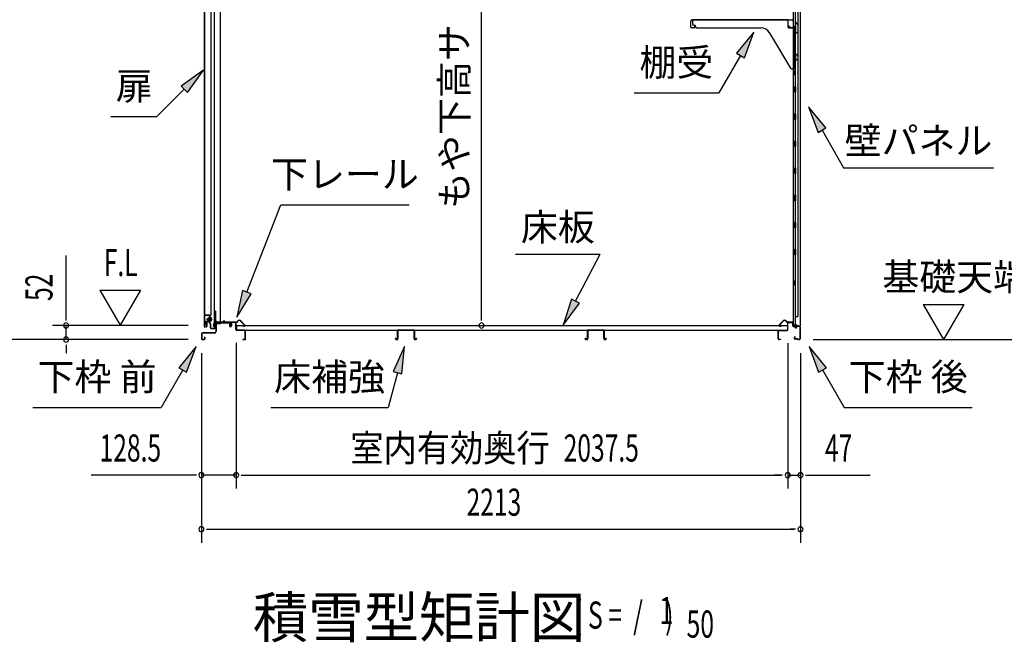
# Model space of a CAD drawing. Extents: x 543 to 20719, y 217 to 14052.
# Drawn here: x 12424 to 16062, y 9928 to 12227 of the extents above; entities that cross this region are included whole.
import ezdxf
from ezdxf.enums import TextEntityAlignment as Align

# ---------------------------------------------------------------- set-up
doc = ezdxf.new("R2010")
doc.units = 0
doc.header["$LTSCALE"] = 50
doc.header["$MEASUREMENT"] = 0
doc.linetypes.add('1PL-M', pattern=[15, 12, -1, 1, -1])
for name, color, linetype in [('HIKIDASHI', 6, 'CONTINUOUS'), ('M1', 4, 'CONTINUOUS'), ('SUNPOU', 4, 'CONTINUOUS'), ('ボルト', 1, 'CONTINUOUS'), ('下レール', 2, 'CONTINUOUS'), ('下枠前', 3, 'CONTINUOUS'), ('下枠後', 2, 'CONTINUOUS'), ('壁', 2, 'CONTINUOUS'), ('床押さえ', 1, 'CONTINUOUS'), ('床板', 7, 'CONTINUOUS'), ('床補強', 3, 'CONTINUOUS'), ('扉後', 3, 'CONTINUOUS'), ('扉戸車補強', 2, 'CONTINUOUS'), ('扉支持材', 4, 'CONTINUOUS'), ('棚受', 3, 'CONTINUOUS'), ('棚板', 6, 'CONTINUOUS'), ('間柱', 3, 'CONTINUOUS'), ('間柱取付金具', 3, 'CONTINUOUS')]:
    doc.layers.add(name, color=color, linetype=linetype)
doc.styles.add('00', font='ROMANS', dxfattribs={"width": 0.666667, "bigfont": 'BIGFONT'})
doc.styles.add('01', font='ROMANS', dxfattribs={"height": 3, "bigfont": 'BIGFONT'})

msp = doc.modelspace()

# ---------------------------------------------------------------- linework, layer by layer
at = {"layer": 'HIKIDASHI'}
for p, q in [((15137.1, 12181.1), (15072.7, 12102.8)), ((15101.5, 12086.2), (15137.1, 12181.1)), ((15087.1, 12094.5), (15007.2, 11956.1)), ((15072.7, 12102.8), (15101.5, 12086.2)), ((13103.3, 12040.4), (13020.8, 11981.5)), ((13044.4, 11957.9), (13103.3, 12040.4)), ((13032.6, 11969.7), (12931.7, 11868.8)), ((13020.8, 11981.5), (13044.4, 11957.9)), ((14693.9, 11956.1), (15007.2, 11956.1)), ((15402.8, 11826.8), (15338.4, 11905.1)), ((15338.4, 11905.1), (15373.9, 11810.1)), ((12760.7, 11868.8), (12931.7, 11868.8)), ((15373.9, 11810.1), (15402.8, 11826.8)), ((15388.4, 11818.5), (15468.3, 11680.1)), ((15468.3, 11680.1), (16021.6, 11680.1)), ((13263.4, 11221.2), (13389.5, 11543.3)), ((13389.5, 11543.3), (13862.8, 11543.3)), ((14256, 11361.2), (14569.3, 11361.2)), ((14478.3, 11187.3), (14569.3, 11361.2)), ((13247.9, 11227.3), (13227, 11128.1)), ((13227, 11128.1), (13279, 11215.2)), ((13279, 11215.2), (13247.9, 11227.3)), ((14463.5, 11195), (14431.9, 11098.7)), ((14431.9, 11098.7), (14493.1, 11179.6)), ((14493.1, 11179.6), (14463.5, 11195)), ((13076.9, 11020.1), (13012.4, 10941.8)), ((13041.3, 10925.1), (13076.9, 11020.1)), ((13846.3, 11020.1), (13804.3, 10927.8)), ((13836.5, 10919.2), (13846.3, 11020.1)), ((15404.8, 10941.8), (15340.4, 11020.1)), ((15340.4, 11020.1), (15375.9, 10925.1)), ((13026.9, 10933.5), (12947, 10795.1)), ((13012.4, 10941.8), (13041.3, 10925.1)), ((13820.4, 10923.5), (13786, 10795.1)), ((13804.3, 10927.8), (13836.5, 10919.2)), ((15375.9, 10925.1), (15404.8, 10941.8)), ((15390.4, 10933.5), (15470.3, 10795.1)), ((12473.6, 10795.1), (12947, 10795.1)), ((13352.7, 10795.1), (13786, 10795.1)), ((15470.3, 10795.1), (15943.6, 10795.1))]:
    msp.add_line(p, q, dxfattribs=at)
for points in [[(15101.5, 12086.2), (15072.7, 12102.8), (15137.1, 12181.1)], [(13044.4, 11957.9), (13020.8, 11981.5), (13103.3, 12040.4)], [(15402.8, 11826.8), (15373.9, 11810.1), (15338.4, 11905.1)], [(13247.9, 11227.3), (13279, 11215.2), (13227, 11128.1)], [(14463.5, 11195), (14493.1, 11179.6), (14431.9, 11098.7)], [(13041.3, 10925.1), (13012.4, 10941.8), (13076.9, 11020.1)], [(13836.5, 10919.2), (13804.3, 10927.8), (13846.3, 11020.1)], [(15404.8, 10941.8), (15375.9, 10925.1), (15340.4, 11020.1)]]:
    msp.add_solid(points, dxfattribs=at)
at = {"layer": 'SUNPOU'}
for p, q in [((14130.5, 11122.7), (14130.5, 12919.5)), ((12595.7, 11122.7), (12595.7, 11355.6)), ((12720.7, 11228.6), (12795.7, 11098.7)), ((12720.7, 11228.6), (12870.7, 11228.6)), ((12870.7, 11228.6), (12795.7, 11098.7)), ((15761.8, 11175.4), (15911.8, 11175.4)), ((15761.8, 11175.4), (15836.8, 11045.5)), ((15911.8, 11175.4), (15836.8, 11045.5)), ((12595.7, 11116.5), (12595.7, 11135.2)), ((14130.5, 11116.5), (14130.5, 11135.2)), ((13046.7, 11097.7), (12545.7, 11097.7)), ((12595.7, 11045.5), (12595.7, 11097.7)), ((13046.7, 11045.5), (12345.7, 11045.5)), ((13046.7, 11045.5), (12545.7, 11045.5)), ((12595.7, 11026.8), (12595.7, 11008)), ((13224.2, 11033.5), (13224.2, 10495.5)), ((13224.2, 11033.5), (13224.2, 10495.5)), ((15261.7, 11032.5), (15261.7, 10495.5)), ((15261.7, 11032.5), (15261.7, 10495.5)), ((15356.1, 11045.5), (16309.1, 11045.5)), ((12595.7, 11020.5), (12595.7, 10995.5)), ((13095.9, 10995.5), (13095.9, 10295.5)), ((13095.9, 10995.5), (13095.9, 10495.5)), ((15308.9, 10995.5), (15308.9, 10295.5)), ((15308.9, 10995.5), (15308.9, 10495.5)), ((13070.9, 10545.5), (12688.7, 10545.5)), ((13077.1, 10545.5), (13058.4, 10545.5)), ((13224.2, 10545.5), (13095.9, 10545.5)), ((13242.9, 10545.5), (13261.7, 10545.5)), ((13242.9, 10545.5), (13261.7, 10545.5)), ((13249.2, 10545.5), (15236.7, 10545.5)), ((13249.2, 10545.5), (13274.2, 10545.5)), ((15236.7, 10545.5), (15211.7, 10545.5)), ((15242.9, 10545.5), (15224.2, 10545.5)), ((15242.9, 10545.5), (15224.2, 10545.5)), ((15261.7, 10545.5), (15308.9, 10545.5)), ((15327.6, 10545.5), (15346.4, 10545.5)), ((15333.9, 10545.5), (15566.8, 10545.5)), ((13114.6, 10345.5), (13133.4, 10345.5)), ((13120.9, 10345.5), (15283.9, 10345.5)), ((15290.1, 10345.5), (15271.4, 10345.5))]:
    msp.add_line(p, q, dxfattribs=at)
for centre, start, end in [((12595.7, 11097.7), 90, 270), ((12595.7, 11097.7), 270, 90), ((14130.5, 11097.7), 90, 270), ((14130.5, 11097.7), 270, 90), ((12595.7, 11045.5), 90, 270), ((12595.7, 11045.5), 270, 90), ((13095.9, 10545.5), 0, 180), ((13224.2, 10545.5), 0, 180), ((13224.2, 10545.5), 0, 180), ((15261.7, 10545.5), 0, 180), ((15261.7, 10545.5), 0, 180), ((15308.9, 10545.5), 0, 180), ((13095.9, 10545.5), 180, 0), ((13224.2, 10545.5), 180, 0), ((13224.2, 10545.5), 180, 0), ((15261.7, 10545.5), 180, 0), ((15261.7, 10545.5), 180, 0), ((15308.9, 10545.5), 180, 0), ((13095.9, 10345.5), 0, 180), ((13095.9, 10345.5), 180, 0), ((15308.9, 10345.5), 0, 180), ((15308.9, 10345.5), 180, 0)]:
    msp.add_arc(centre, 9.38, start, end, dxfattribs=at)
at = {"layer": 'ボルト', "color": 6, "linetype": '1PL-M'}
msp.add_line((13114.2, 11120.8), (13135.6, 11120.8), dxfattribs=at)
at = {"layer": 'ボルト'}
for p, q in [((13119, 11123.8), (13118.4, 11123.2)), ((13118.4, 11123.2), (13118.4, 11118.4)), ((13118.4, 11118.4), (13119, 11117.8)), ((13121.7, 11123.8), (13119, 11123.8)), ((13119, 11123.8), (13119, 11117.8)), ((13119, 11117.8), (13121.7, 11117.8)), ((13128.4, 11123.7), (13130.9, 11123.7)), ((13128.4, 11117.9), (13130.9, 11117.9)), ((13128.5, 11115.1), (13128.5, 11126.6)), ((13128.5, 11115.1), (13128.5, 11126.6)), ((13130.9, 11126.6), (13128.5, 11126.6)), ((13128.5, 11115.1), (13130.9, 11115.1)), ((13131.7, 11126.6), (13130.9, 11126.6)), ((13130.9, 11123.7), (13131.7, 11123.7)), ((13130.9, 11117.9), (13131.7, 11117.9)), ((13130.9, 11115.1), (13131.7, 11115.1)), ((13132.5, 11116.5), (13132.5, 11125.1))]:
    msp.add_line(p, q, dxfattribs=at)
at = {"layer": 'ボルト', "color": 6}
for p, q in [((13118.4, 11123.2), (13121.7, 11123.2)), ((13118.4, 11118.4), (13121.7, 11118.4))]:
    msp.add_line(p, q, dxfattribs=at)
at = {"layer": 'ボルト'}
for centre, radius, start, end in [((13130.8, 11125.1), 1.73, 359.9934, 56.3802), ((13130.8, 11125.1), 1.73, 303.6331, 359.9934), ((13126.7, 11120.8), 5.75, 330, 30), ((13130.8, 11116.5), 1.73, 0.0066, 56.3669), ((13130.8, 11116.5), 1.73, 303.6198, 0.0066)]:
    msp.add_arc(centre, radius, start, end, dxfattribs=at)
at = {"layer": '下レール'}
for p, q in [((13140.9, 11095.3), (13142.3, 11107.4)), ((13141.7, 11095.2), (13143.1, 11107.3)), ((13143.1, 11107), (13143.1, 11095.1)), ((13143.9, 11107), (13143.9, 11095.1)), ((13173.8, 11110.6), (13145.9, 11110.6)), ((13202.4, 11109.8), (13145.9, 11109.8)), ((13197.4, 11109), (13145.9, 11109)), ((13177.4, 11113.8), (13174.5, 11110.9)), ((13178, 11113.3), (13175, 11110.3)), ((13183.3, 11110.3), (13180.3, 11113.4)), ((13183.9, 11110.9), (13180.8, 11113.9)), ((13202.4, 11110.6), (13184.6, 11110.6)), ((13197.4, 11109), (13197.4, 11109.8)), ((13197.5, 11109), (13198.7, 11109)), ((13203.4, 11103.8), (13203.4, 11108.8)), ((13203.8, 11102.9), (13204.7, 11101.9)), ((13204.2, 11103.8), (13204.2, 11108.8)), ((13204.3, 11103.5), (13205.3, 11102.5)), ((13204.9, 11101.6), (13204.9, 11097.6)), ((13205.7, 11097.6), (13204.9, 11097.6)), ((13205.7, 11101.6), (13205.7, 11097.6))]:
    msp.add_line(p, q, dxfattribs=at)
for centre, radius, start, end in [((13142.4, 11095.1), 1.5, 173.3576, 270), ((13142.4, 11095.1), 0.7, 173.3576, 270), ((13145.9, 11107), 3.6, 90, 173.3576), ((13142.4, 11095.1), 1.5, 270, 0), ((13142.4, 11095.1), 0.7, 270, 0), ((13145.9, 11107), 2.8, 90, 180), ((13145.9, 11107), 2, 90, 180), ((13173.8, 11111.6), 1, 270, 315), ((13173.8, 11111.6), 1.8, 270, 315), ((13179.2, 11112.2), 2.4, 43.9009, 138.0881), ((13179.2, 11112.2), 1.6, 43.6539, 138.7823), ((13184.6, 11111.6), 1.8, 225, 270), ((13184.6, 11111.6), 1, 225, 270), ((13202.4, 11108.8), 1.8, 0, 90), ((13202.4, 11108.8), 1, 0, 90), ((13204.7, 11103.8), 1.3, 180, 225), ((13204.7, 11103.8), 0.5, 180, 225), ((13204.4, 11101.6), 0.5, 0, 45), ((13204.4, 11101.6), 1.3, 0, 45)]:
    msp.add_arc(centre, radius, start, end, dxfattribs=at)
at = {"layer": '下枠前'}
for p, q in [((13148.7, 11105.8), (13148.7, 11075.5)), ((13149.9, 11105.8), (13149.9, 11075.5)), ((13151.9, 11109), (13197.3, 11109)), ((13151.9, 11107.8), (13198.5, 11107.8)), ((13197.3, 11109), (13198.5, 11109)), ((13199.5, 11106.8), (13199.5, 11097)), ((13200.7, 11106.8), (13200.7, 11097)), ((13205.7, 11107.3), (13205.7, 11099)), ((13205.7, 11102.1), (13205.7, 11097)), ((13206.9, 11107.3), (13206.9, 11097)), ((13222, 11109.5), (13207.9, 11109.5)), ((13220.2, 11108.3), (13207.9, 11108.3)), ((13222, 11108.3), (13209.4, 11108.3)), ((13223, 11082.5), (13223, 11107.3)), ((13224.2, 11082.5), (13224.2, 11107.3)), ((13096.7, 11067.3), (13096.7, 11048.7)), ((13097.9, 11067.3), (13097.9, 11048.7)), ((13143.7, 11070.5), (13099.9, 11070.5)), ((13143.7, 11069.3), (13099.9, 11069.3)), ((13142.1, 11070.5), (13133.4, 11070.5)), ((13256, 11080.5), (13226.2, 11080.5)), ((13256, 11079.3), (13226.2, 11079.3)), ((13258, 11048.7), (13258, 11077.3)), ((13259.2, 11048.7), (13259.2, 11077.3)), ((13259.2, 11048.7), (13259.2, 11077.3)), ((13099.9, 11046.7), (13105.5, 11046.7)), ((13099.9, 11046.7), (13105.5, 11046.7)), ((13099.9, 11045.5), (13105.5, 11045.5)), ((13099.9, 11045.5), (13105.5, 11045.5)), ((13107.5, 11054.4), (13107.5, 11048.7)), ((13108.7, 11054.4), (13108.7, 11048.7)), ((13249.8, 11046.7), (13256, 11046.7)), ((13249.8, 11045.5), (13256, 11045.5))]:
    msp.add_line(p, q, dxfattribs=at)
for centre, radius, start, end in [((13151.9, 11105.8), 3.2, 90.0008, 180), ((13151.9, 11105.8), 2, 90, 180), ((13198.5, 11106.8), 2.2, 0, 90), ((13198.5, 11106.8), 1, 0, 90), ((13203.2, 11097), 3.7, 180, 270), ((13203.2, 11097), 2.5, 180, 270), ((13203.2, 11097), 2.5, 270, 0), ((13203.2, 11097), 3.7, 270, 0), ((13207.9, 11107.3), 2.2, 90, 180), ((13207.9, 11107.3), 1, 90, 180), ((13222, 11107.3), 2.2, 0, 90), ((13222, 11107.3), 1, 0, 90), ((13099.9, 11067.3), 3.2, 90, 180), ((13099.9, 11067.3), 2, 90, 180), ((13143.7, 11075.5), 5, 270, 0), ((13143.7, 11075.5), 6.2, 270, 0), ((13226.2, 11082.5), 3.2, 180, 270), ((13226.2, 11082.5), 2, 180, 270), ((13256, 11077.3), 3.2, 0, 90), ((13256, 11077.3), 2, 0, 90), ((13099.9, 11048.7), 3.2, 180, 270), ((13099.9, 11048.7), 3.2, 180, 270), ((13099.9, 11048.7), 2, 180, 270), ((13099.9, 11048.7), 2, 180, 270), ((13105.5, 11048.7), 3.2, 270, 0), ((13105.5, 11048.7), 2, 270, 0), ((13108.1, 11054.4), 0.6, 90, 180), ((13108.1, 11054.4), 0.6, 0, 90), ((13249.8, 11046.1), 0.6, 90, 180), ((13249.8, 11046.1), 0.6, 180, 270), ((13256, 11048.7), 2, 270, 0), ((13256, 11048.7), 3.2, 270, 0)]:
    msp.add_arc(centre, radius, start, end, dxfattribs=at)
at = {"layer": '下枠後'}
for p, q in [((15261.7, 11082.5), (15261.7, 11106.5)), ((15262.7, 11082.5), (15262.7, 11106.5)), ((15264.7, 11109.5), (15277.2, 11109.5)), ((15264.7, 11108.5), (15277.2, 11108.5)), ((15279.2, 11106.5), (15279.2, 11097.5)), ((15280.2, 11106.5), (15280.2, 11097.5)), ((15282.2, 11095.5), (15285.7, 11095.5)), ((15282.2, 11094.5), (15285.7, 11094.5)), ((15304.7, 11095.5), (15297.7, 11095.5)), ((15304.7, 11094.5), (15297.7, 11094.5)), ((15226.7, 11048.5), (15226.7, 11077.3)), ((15227.7, 11048.5), (15227.7, 11077.3)), ((15229.9, 11080.5), (15259.7, 11080.5)), ((15229.9, 11079.5), (15259.7, 11079.5)), ((15290.7, 11090.5), (15292.7, 11090.5)), ((15290.7, 11089.5), (15292.7, 11089.5)), ((15306.7, 11092.5), (15306.7, 11048.5)), ((15307.7, 11092.5), (15307.7, 11048.5)), ((15236.2, 11046.5), (15229.7, 11046.5)), ((15236.2, 11045.5), (15229.7, 11045.5)), ((15288.3, 11055.9), (15286.1, 11052)), ((15289.2, 11055.4), (15286.9, 11051.5)), ((15297.1, 11048.5), (15288.7, 11048.5)), ((15297.1, 11047.5), (15288.7, 11047.5)), ((15298.1, 11046.6), (15298, 11046.9)), ((15299, 11047.1), (15298.8, 11047.4)), ((15304.7, 11046.5), (15299.9, 11046.5)), ((15304.7, 11045.5), (15299.9, 11045.5))]:
    msp.add_line(p, q, dxfattribs=at)
for centre, radius, start, end in [((15264.7, 11106.5), 3, 90, 180), ((15264.7, 11106.5), 2, 90, 180), ((15277.2, 11106.5), 3, 0, 90), ((15277.2, 11106.5), 2, 0, 90), ((15282.2, 11097.5), 3, 180, 270), ((15282.2, 11097.5), 2, 180, 270), ((15285.7, 11092.5), 3, 0, 90), ((15285.7, 11092.5), 2, 0, 90), ((15297.7, 11092.5), 3, 90, 180), ((15297.7, 11092.5), 2, 90, 180), ((15304.7, 11092.5), 3, 0, 90), ((15304.7, 11092.5), 2, 0, 90), ((15229.9, 11077.3), 3.2, 90, 180), ((15229.9, 11077.3), 2.2, 89.9984, 180), ((15259.7, 11082.5), 3, 270, 0), ((15259.7, 11082.5), 2, 270, 0), ((15290.7, 11092.5), 3, 180, 270), ((15290.7, 11092.5), 2, 180, 270), ((15292.7, 11092.5), 2, 270, 0), ((15292.7, 11092.5), 3, 270, 0), ((15229.7, 11048.5), 3, 180, 270), ((15229.7, 11048.5), 2, 180, 270), ((15236.2, 11046), 0.5, 270, 90), ((15288.7, 11050.5), 3, 150, 270), ((15288.7, 11050.5), 2, 150, 270), ((15288.8, 11055.6), 0.5, 330, 150), ((15297.1, 11046.5), 2, 26.5651, 90), ((15297.1, 11046.5), 1, 26.5651, 90), ((15299.9, 11047.5), 2, 206.5651, 270), ((15299.9, 11047.5), 1, 206.5651, 270), ((15304.7, 11048.5), 3, 270, 0), ((15304.7, 11048.5), 2, 270, 0)]:
    msp.add_arc(centre, radius, start, end, dxfattribs=at)
at = {"layer": '壁'}
for p, q in [((15282.3, 12962.5), (15282.3, 11098.5)), ((15307.3, 12965), (15307.3, 11096)), ((15299.3, 12929.5), (15299.3, 11131.5)), ((15289.3, 12282), (15289.3, 12202.5)), ((15287.3, 12182.5), (15287.3, 12202.5)), ((15291.3, 12202.5), (15287.3, 12202.5)), ((15291.3, 12182.5), (15291.3, 12202.5)), ((15291.3, 12182.5), (15287.3, 12182.5)), ((15289.3, 12182.5), (15289.3, 12102.5)), ((15291.3, 12102.5), (15287.3, 12102.5)), ((15287.3, 12082.5), (15287.3, 12102.5)), ((15291.3, 12082.5), (15287.3, 12082.5)), ((15289.3, 12082.5), (15289.3, 11978.5)), ((15291.3, 12082.5), (15291.3, 12102.5)), ((15282.3, 12038), (15285.3, 12038)), ((15282.3, 12023), (15285.3, 12023)), ((15282.8, 12038), (15282.8, 12023)), ((15285.3, 12038), (15285.3, 12023)), ((15291.3, 11978.5), (15287.3, 11978.5)), ((15287.3, 11958.5), (15287.3, 11978.5)), ((15291.3, 11958.5), (15291.3, 11978.5)), ((15291.3, 11958.5), (15287.3, 11958.5)), ((15289.3, 11958.5), (15289.3, 11878.5)), ((15291.3, 11878.5), (15287.3, 11878.5)), ((15287.3, 11858.5), (15287.3, 11878.5)), ((15291.3, 11858.5), (15287.3, 11858.5)), ((15289.3, 11858.5), (15289.3, 11779)), ((15291.3, 11858.5), (15291.3, 11878.5)), ((15291.3, 11778.5), (15287.3, 11778.5)), ((15287.3, 11758.5), (15287.3, 11778.5)), ((15291.3, 11758.5), (15287.3, 11758.5)), ((15289.3, 11758), (15289.3, 11679)), ((15291.3, 11758.5), (15291.3, 11778.5)), ((15291.3, 11678.5), (15287.3, 11678.5)), ((15287.3, 11658.5), (15287.3, 11678.5)), ((15291.3, 11658.5), (15291.3, 11678.5)), ((15291.3, 11658.5), (15287.3, 11658.5)), ((15289.3, 11658), (15289.3, 11579)), ((15291.3, 11578.5), (15287.3, 11578.5)), ((15287.3, 11558.5), (15287.3, 11578.5)), ((15291.3, 11558.5), (15291.3, 11578.5)), ((15291.3, 11558.5), (15287.3, 11558.5)), ((15289.3, 11558), (15289.3, 11479)), ((15291.3, 11478.5), (15287.3, 11478.5)), ((15287.3, 11458.5), (15287.3, 11478.5)), ((15291.3, 11458.5), (15287.3, 11458.5)), ((15289.3, 11458), (15289.3, 11378.5)), ((15291.3, 11458.5), (15291.3, 11478.5)), ((15287.3, 11358.5), (15287.3, 11378.5)), ((15291.3, 11378.5), (15287.3, 11378.5)), ((15291.3, 11358.5), (15287.3, 11358.5)), ((15289.3, 11358.5), (15289.3, 11098.5)), ((15291.3, 11358.5), (15291.3, 11378.5)), ((15282.3, 11263), (15285.3, 11263)), ((15282.3, 11248), (15285.3, 11248)), ((15282.8, 11263), (15282.8, 11248)), ((15285.3, 11263), (15285.3, 11248)), ((15289.3, 11131.5), (15299.3, 11131.5)), ((15289.8, 11131.5), (15289.8, 11098.5)), ((15296.3, 11098.5), (15282.3, 11098.5)), ((15282.8, 11096.5), (15288.3, 11096.5)), ((15282.8, 11096), (15307.3, 11096)), ((15282.8, 11095.5), (15305.8, 11095.5)), ((15288.3, 11096.5), (15288.3, 11096)), ((15297.3, 11097.5), (15297.3, 11097))]:
    msp.add_line(p, q, dxfattribs=at)
for centre, radius, start, end in [((15295.3, 12030.5), 4.5, 332.7682, 27.2318), ((15295.3, 11255.5), 4.5, 332.7682, 27.2318), ((15282.8, 11096), 0.5, 90, 270), ((15296.3, 11097.5), 1, 0, 90), ((15298.3, 11097), 1, 180, 270), ((15305.8, 11097), 1.5, 270, 318.1897)]:
    msp.add_arc(centre, radius, start, end, dxfattribs=at)
at = {"layer": '床押さえ'}
for p, q in [((13204.2, 11104.3), (13204.2, 11107.5)), ((13204.2, 11104.3), (13205, 11104.3)), ((13204.8, 11104.3), (13205, 11104.3)), ((13205, 11104.3), (13205, 11107.5)), ((13207, 11110.3), (13225.3, 11110.3)), ((13207, 11109.5), (13225.3, 11109.5)), ((13226.8, 11110.9), (13231.5, 11115.6)), ((13227.3, 11110.3), (13232, 11115)), ((13239.1, 11115), (13254.6, 11099.5)), ((13239.7, 11115.6), (13255.2, 11100.1)), ((13253.2, 11096.1), (13248, 11096.1)), ((13248, 11096.1), (13248, 11095.3)), ((13253.2, 11095.3), (13248, 11095.3)), ((15246.2, 11115.6), (15230.7, 11100.1)), ((15246.7, 11115), (15231.2, 11099.5)), ((15232.6, 11096.1), (15237.8, 11096.1)), ((15232.6, 11095.3), (15237.8, 11095.3)), ((15237.8, 11096.1), (15237.8, 11095.3)), ((15258.5, 11110.3), (15253.8, 11115)), ((15259.1, 11110.9), (15254.4, 11115.6)), ((15278.9, 11110.3), (15260.5, 11110.3)), ((15278.9, 11109.5), (15260.5, 11109.5)), ((15280.9, 11104.3), (15280.9, 11107.5)), ((15281.1, 11104.3), (15280.9, 11104.3)), ((15281.7, 11104.3), (15280.9, 11104.3)), ((15281.7, 11104.3), (15281.7, 11107.5))]:
    msp.add_line(p, q, dxfattribs=at)
for centre, radius, start, end in [((13207, 11107.5), 2.8, 90, 180), ((13207, 11107.5), 2, 90, 180), ((13225.3, 11112.3), 2, 270, 315), ((13225.3, 11112.3), 2.8, 270, 315), ((13235.6, 11111.5), 5.8, 45, 135), ((13235.6, 11111.5), 5, 45, 135), ((13253.2, 11098.1), 2.8, 270, 45), ((13253.2, 11098.1), 2, 270, 45), ((15232.6, 11098.1), 2.8, 135, 270), ((15232.6, 11098.1), 2, 135, 270), ((15250.3, 11111.5), 5.8, 45, 135), ((15250.3, 11111.5), 5, 45, 135), ((15260.5, 11112.3), 2.8, 225, 270), ((15260.5, 11112.3), 2, 225, 270), ((15278.9, 11107.5), 2.8, 0, 90), ((15278.9, 11107.5), 2, 0, 90)]:
    msp.add_arc(centre, radius, start, end, dxfattribs=at)
at = {"layer": '床板'}
for p, q in [((13225.4, 11097.7), (15260.4, 11097.7)), ((13225.6, 11097.7), (13225.6, 11080.7)), ((15260.4, 11097.7), (15260.4, 11080.7)), ((13225.4, 11080.7), (15260.4, 11080.7))]:
    msp.add_line(p, q, dxfattribs=at)
at = {"layer": '床補強'}
for p, q in [((13820.7, 11049.2), (13820.7, 11078)), ((13821.9, 11066.7), (13820.7, 11066.7)), ((13821.9, 11078), (13821.9, 11049.2)), ((13824.4, 11081.7), (13879, 11081.7)), ((13879, 11080.5), (13824.4, 11080.5)), ((13881.5, 11049.2), (13881.5, 11078)), ((13882.7, 11066.7), (13881.5, 11066.7)), ((13882.7, 11078), (13882.7, 11049.2)), ((14521.7, 11049.2), (14521.7, 11078)), ((14522.9, 11066.7), (14521.7, 11066.7)), ((14522.9, 11078), (14522.9, 11049.2)), ((14525.4, 11081.7), (14580, 11081.7)), ((14580, 11080.5), (14525.4, 11080.5)), ((14582.5, 11049.2), (14582.5, 11078)), ((14583.7, 11066.7), (14582.5, 11066.7)), ((14583.7, 11078), (14583.7, 11049.2)), ((13812.9, 11049.2), (13812.9, 11051.5)), ((13812.9, 11051.5), (13814.1, 11051.5)), ((13814.1, 11051.5), (13814.1, 11049.2)), ((13816.6, 11046.7), (13818.2, 11046.7)), ((13818.2, 11045.5), (13816.6, 11045.5)), ((13885.2, 11046.7), (13886.8, 11046.7)), ((13886.8, 11045.5), (13885.2, 11045.5)), ((13889.3, 11049.2), (13889.3, 11051.5)), ((13889.3, 11051.5), (13890.5, 11051.5)), ((13890.5, 11051.5), (13890.5, 11049.2)), ((14513.9, 11049.2), (14513.9, 11051.5)), ((14513.9, 11051.5), (14515.1, 11051.5)), ((14515.1, 11051.5), (14515.1, 11049.2)), ((14517.6, 11046.7), (14519.2, 11046.7)), ((14519.2, 11045.5), (14517.6, 11045.5)), ((14586.2, 11046.7), (14587.8, 11046.7)), ((14587.8, 11045.5), (14586.2, 11045.5)), ((14590.3, 11049.2), (14590.3, 11051.5)), ((14590.3, 11051.5), (14591.5, 11051.5)), ((14591.5, 11051.5), (14591.5, 11049.2))]:
    msp.add_line(p, q, dxfattribs=at)
for centre, radius, start, end in [((13824.4, 11078), 3.7, 90, 180), ((13824.4, 11078), 2.5, 90, 180), ((13879, 11078), 3.7, 0, 90), ((13879, 11078), 2.5, 0, 90), ((14525.4, 11078), 3.7, 90, 180), ((14525.4, 11078), 2.5, 90, 180), ((14580, 11078), 3.7, 0, 90), ((14580, 11078), 2.5, 0, 90), ((13816.6, 11049.2), 3.7, 180, 270), ((13816.6, 11049.2), 2.5, 180, 270), ((13818.2, 11049.2), 2.5, 270, 0), ((13818.2, 11049.2), 3.7, 270, 0), ((13885.2, 11049.2), 3.7, 180, 270), ((13885.2, 11049.2), 2.5, 180, 270), ((13886.8, 11049.2), 2.5, 270, 0), ((13886.8, 11049.2), 3.7, 270, 0), ((14517.6, 11049.2), 3.7, 180, 270), ((14517.6, 11049.2), 2.5, 180, 270), ((14519.2, 11049.2), 2.5, 270, 0), ((14519.2, 11049.2), 3.7, 270, 0), ((14586.2, 11049.2), 3.7, 180, 270), ((14586.2, 11049.2), 2.5, 180, 270), ((14587.8, 11049.2), 2.5, 270, 0), ((14587.8, 11049.2), 3.7, 270, 0)]:
    msp.add_arc(centre, radius, start, end, dxfattribs=at)
at = {"layer": '扉後'}
for p, q in [((13106.3, 12672.6), (13106.3, 11094.4)), ((13106.9, 12672.6), (13106.9, 11094.4)), ((13131.7, 11138.5), (13131.7, 12672.6)), ((13132.3, 11138.5), (13132.3, 12672.6)), ((13125.7, 11131.4), (13125.7, 11112.8)), ((13131.4, 11137.8), (13126.2, 11132.5)), ((13126.3, 11131.4), (13126.3, 11112.8)), ((13131.8, 11137.3), (13126.6, 11132.1)), ((13114.7, 11109.8), (13114.7, 11094.4)), ((13115.3, 11109.8), (13115.3, 11094.4)), ((13125.7, 11111.4), (13116.3, 11111.4)), ((13125.7, 11110.8), (13116.3, 11110.8)), ((13125.7, 11112.8), (13126.3, 11112.8)), ((13126.7, 11118.8), (13126.3, 11118.8)), ((13126.7, 11130.2), (13127.3, 11130.2)), ((13126.7, 11130.2), (13126.7, 11112.4)), ((13127.3, 11130.2), (13127.3, 11112.4)), ((13107.9, 11093.4), (13113.7, 11093.4)), ((13107.9, 11092.8), (13113.7, 11092.8))]:
    msp.add_line(p, q, dxfattribs=at)
for centre, radius, start, end in [((13127.3, 11131.4), 1.6, 135, 180), ((13127.3, 11131.4), 1, 135, 180), ((13126.7, 11130.2), 0.6, 360, 131.8103), ((13130.7, 11138.5), 1, 315, 0), ((13130.7, 11138.5), 1.6, 315, 0), ((13107.9, 11094.4), 1.6, 180, 218.6822), ((13107.9, 11094.4), 1, 180, 270), ((13113.7, 11094.4), 1, 270, 0), ((13116.3, 11109.8), 1.6, 90, 180), ((13113.7, 11094.4), 1.6, 321.3178, 0), ((13116.3, 11109.8), 1, 90, 180), ((13125.7, 11112.4), 1, 270, 0), ((13125.7, 11112.4), 1.6, 270, 0), ((13107.9, 11094.4), 1.6, 218.6822, 270), ((13113.7, 11094.4), 1.6, 270, 321.3178)]:
    msp.add_arc(centre, radius, start, end, dxfattribs=at)
at = {"layer": '扉戸車補強'}
for p, q in [((13107.7, 11110.3), (13107.7, 11098.8)), ((13109.3, 11098.8), (13107.7, 11098.8)), ((13109.3, 11110.3), (13109.3, 11098.8)), ((13123.1, 11112.9), (13110.3, 11112.9)), ((13123.1, 11111.3), (13110.3, 11111.3)), ((13123.1, 11125.4), (13121.7, 11125.4)), ((13121.7, 11116.2), (13121.7, 11125.4)), ((13121.7, 11125.4), (13121.7, 11123.8)), ((13123.1, 11116.2), (13121.7, 11116.2)), ((13125.7, 11129.8), (13124.1, 11129.8)), ((13124.1, 11126.4), (13124.1, 11129.8)), ((13124.1, 11126.4), (13124.1, 11115.2)), ((13124.1, 11115.2), (13124.1, 11113.9)), ((13125.7, 11129.8), (13125.7, 11113.9))]:
    msp.add_line(p, q, dxfattribs=at)
for centre, radius, start, end in [((13110.3, 11110.3), 2.6, 90, 180), ((13110.3, 11110.3), 1, 90, 180), ((13123.1, 11126.4), 1, 270, 0), ((13123.1, 11115.2), 1, 0, 90), ((13123.1, 11113.9), 1, 270, 0), ((13123.1, 11113.9), 2.6, 270, 0)]:
    msp.add_arc(centre, radius, start, end, dxfattribs=at)
at = {"layer": '扉支持材'}
for p, q in [((13125.3, 11135.8), (13108, 11135.8)), ((13108, 11134.6), (13108, 11135.8)), ((13125.3, 11134.6), (13108, 11134.6)), ((13127.3, 11106.1), (13127.3, 11132.6)), ((13128.5, 11106.1), (13128.5, 11132.6)), ((13124.5, 11108.1), (13125.3, 11109)), ((13126.7, 11105.9), (13124.5, 11108.1)), ((13130.1, 11104.2), (13125.3, 11109)), ((13129.2, 11103.4), (13126.7, 11105.9)), ((13129.8, 11088.5), (13129.8, 11102)), ((13131, 11088.5), (13131, 11102)), ((13144.8, 11088.5), (13144.8, 11104.3)), ((13146, 11104.3), (13144.8, 11104.3)), ((13146, 11088.5), (13146, 11104.3)), ((13142.8, 11086.5), (13133, 11086.5)), ((13142.8, 11085.3), (13133, 11085.3)), ((13142.8, 11085.3), (13142.3, 11085.3))]:
    msp.add_line(p, q, dxfattribs=at)
for centre, radius, start, end in [((13125.3, 11132.6), 3.2, 0, 90), ((13125.3, 11132.6), 2, 0, 90), ((13129.3, 11106.1), 2, 180, 225), ((13129.3, 11106.1), 0.8, 180, 225), ((13127.8, 11102), 2, 0, 45), ((13127.8, 11102), 3.2, 0, 45), ((13133, 11088.5), 3.2, 180, 270), ((13133, 11088.5), 2, 180, 270), ((13142.8, 11088.5), 2, 270, 0), ((13142.8, 11088.5), 3.2, 270, 0)]:
    msp.add_arc(centre, radius, start, end, dxfattribs=at)
at = {"layer": '棚受'}
for p, q in [((15263.3, 12225.5), (14910.3, 12225.5)), ((14910.3, 12225.5), (14910.3, 12211.5)), ((15263.3, 12198.5), (15263.3, 12225.5)), ((14915.3, 12206.5), (14920.3, 12206.5)), ((14920.3, 12206.5), (14920.3, 12201.5)), ((14925.3, 12196.5), (15163.4, 12196.5)), ((15287.8, 12196.5), (15265.3, 12196.5)), ((15289.8, 12214.5), (15289.8, 12198.5)), ((15299.4, 12207), (15293.4, 12215.6)), ((15299.8, 12182.6), (15299.8, 12205.9)), ((15193.5, 12179.4), (15271.8, 12047.9)), ((15285.1, 12180.1), (15287.7, 12182.1)), ((15287.5, 12175.1), (15285.1, 12176.9)), ((15288.3, 12096.5), (15288.3, 12173.5)), ((15288.9, 12182.5), (15289.8, 12182.5)), ((15289.8, 12182.5), (15290.8, 12180.5)), ((15290.8, 12180.5), (15290.8, 12179.5)), ((15293.8, 12177.8), (15298.8, 12180.9)), ((15285.1, 12080.1), (15287.7, 12082.1)), ((15287.5, 12075.1), (15285.1, 12076.9)), ((15294.8, 12096.5), (15288.3, 12096.5)), ((15288.9, 12082.5), (15289.8, 12082.5)), ((15289.8, 12082.5), (15290.8, 12080.5)), ((15290.8, 12080.5), (15290.8, 12079.5)), ((15293.8, 12077.8), (15298.8, 12080.9)), ((15299.8, 12082.6), (15299.8, 12091.5)), ((15276.1, 12045.5), (15286.3, 12045.5)), ((15288.3, 12047.5), (15288.3, 12073.5))]:
    msp.add_line(p, q, dxfattribs=at)
for centre, radius, start, end in [((14915.3, 12211.5), 5, 180, 270), ((14925.3, 12201.5), 5, 180, 270), ((15163.4, 12161.5), 35, 30.7961, 90), ((15265.3, 12198.5), 2, 180, 270), ((15287.8, 12198.5), 2, 270, 0), ((15291.8, 12214.5), 2, 34.8179, 180), ((15297.8, 12205.9), 2, 0, 34.8179), ((15286.3, 12178.5), 2, 126.8699, 233.1301), ((15286.3, 12173.5), 2, 0, 53.1301), ((15288.9, 12180.5), 2, 90, 126.8699), ((15292.8, 12179.5), 2, 180, 301.8908), ((15297.8, 12182.6), 2, 301.8908, 360), ((15286.3, 12078.5), 2, 126.8699, 233.1301), ((15288.9, 12080.5), 2, 90, 126.8699), ((15292.8, 12079.5), 2, 180, 301.8908), ((15294.8, 12091.5), 5, 0, 90), ((15297.8, 12082.6), 2, 301.8908, 360), ((15276.1, 12050.5), 5, 210.7961, 270), ((15286.3, 12047.5), 2, 270, 0), ((15286.3, 12073.5), 2, 0, 53.1301)]:
    msp.add_arc(centre, radius, start, end, dxfattribs=at)
at = {"layer": '棚板'}
for p, q in [((14908.9, 12225.9), (15277.7, 12225.9)), ((14903.3, 12198.5), (14903.3, 12220.9)), ((14903.9, 12198.5), (14903.9, 12220.9)), ((14916.3, 12197.1), (14905.3, 12197.1)), ((14916.3, 12196.5), (14905.3, 12196.5)), ((14917.7, 12203.5), (14917.7, 12198.5)), ((14918.3, 12203.5), (14917.7, 12203.5)), ((14918.3, 12198.5), (14918.3, 12203.5)), ((15268.3, 12203.5), (15268.9, 12203.5)), ((15268.3, 12198.5), (15268.3, 12203.5)), ((15268.9, 12203.5), (15268.9, 12198.5)), ((15270.3, 12197.1), (15281.3, 12197.1)), ((15270.3, 12196.5), (15281.3, 12196.5)), ((15282.7, 12198.5), (15282.7, 12220.9)), ((15283.3, 12198.5), (15283.3, 12220.9))]:
    msp.add_line(p, q, dxfattribs=at)
for centre, radius, start, end in [((14908.9, 12220.9), 5.6, 90, 180), ((14908.9, 12220.9), 5, 90, 180), ((15277.7, 12220.9), 5.6, 0, 90), ((15277.7, 12220.9), 5, 0, 90), ((14905.3, 12198.5), 2, 180, 270), ((14905.3, 12198.5), 1.4, 180, 270), ((14916.3, 12198.5), 2, 270, 0), ((14916.3, 12198.5), 1.4, 270, 0), ((15270.3, 12198.5), 2, 180, 270), ((15270.3, 12198.5), 1.4, 180, 270), ((15281.3, 12198.5), 1.4, 270, 0), ((15281.3, 12198.5), 2, 270, 0)]:
    msp.add_arc(centre, radius, start, end, dxfattribs=at)
at = {"layer": '間柱'}
for p, q in [((13142.4, 13019.6), (13142.4, 11110.6)), ((13143.4, 13019.6), (13143.4, 11110.6)), ((13166.4, 11110.6), (13166.4, 13019.6)), ((13142.4, 11110.6), (13166.4, 11110.6))]:
    msp.add_line(p, q, dxfattribs=at)
at = {"layer": '間柱取付金具', "color": 6}
for p, q in [((13142.9, 11140.5), (13150.2, 11140.5)), ((13160.9, 11103), (13160.9, 11110.3))]:
    msp.add_line(p, q, dxfattribs=at)
at = {"layer": '間柱取付金具'}
for p, q in [((13145.4, 11150.5), (13145.4, 11114.8)), ((13147.7, 11150.5), (13145.4, 11150.5)), ((13147.7, 11150.5), (13147.7, 11114.8)), ((13148.7, 11113.8), (13148.9, 11113.8)), ((13148.7, 11111.5), (13148.9, 11111.5)), ((13149.9, 11110.5), (13149.9, 11108.8)), ((13152.2, 11110.5), (13152.2, 11108.8)), ((13153.2, 11107.8), (13166.9, 11107.8)), ((13153.2, 11105.5), (13166.9, 11105.5)), ((13166.9, 11107.8), (13166.9, 11105.5))]:
    msp.add_line(p, q, dxfattribs=at)
for centre, radius, start, end in [((13148.7, 11114.8), 3.3, 180, 270), ((13148.7, 11114.8), 1, 180, 270), ((13148.9, 11110.5), 3.3, 0, 90), ((13148.9, 11110.5), 1, 0, 90), ((13153.2, 11108.8), 3.3, 180, 270), ((13153.2, 11108.8), 1, 180, 270)]:
    msp.add_arc(centre, radius, start, end, dxfattribs=at)

# ---------------------------------------------------------------- texts
at = {"layer": 'HIKIDASHI', "style": '01'}
for s, p in [('棚受', (14850.5, 12056.1)), ('扉', (12847.4, 11968.8)), ('下レール', (13626.1, 11643.3)), ('下枠 前', (12710.3, 10895.1)), ('床補強', (13569.3, 10895.1)), ('下枠 後', (15706.9, 10895.1))]:
    msp.add_text(s, height=100, dxfattribs=at).set_placement(p, align=Align.MIDDLE)
for s, p in [('壁パネル', (15744.9, 11780.1)), ('床板', (14412.6, 11461.2))]:
    msp.add_text(s, height=100, dxfattribs=at).set_placement(p, align=Align.MIDDLE_CENTER)
at = {"layer": 'M1', "style": '01'}
msp.add_text('積雪型矩計図', height=150, dxfattribs=at).set_placement((13285.9, 9945.5))
at = {"layer": 'M1', "style": '00', "width": 0.67}
for s, p in [('( S =  /    )', (14472.3, 9978.6)), ('1', (14788, 9995.6)), ('50', (14887.9, 9945.5))]:
    msp.add_text(s, height=100.2, dxfattribs=at).set_placement(p)
at = {"layer": 'SUNPOU', "style": '01'}
msp.add_text('もや下高サ', height=100, rotation=90, dxfattribs=at).set_placement((14080.1, 12210.1), align=Align.RIGHT)
at = {"layer": 'SUNPOU', "style": '00'}
for s, width, p in [('F.L', 0.67, (12735, 11280.1)), ('128.5', 0.666667, (12719.7, 10595.5)), ('2037.5', 0.666667, (14434.1, 10595.5)), ('47', 0.666667, (15399.4, 10595.5)), ('2213', 0.666667, (14075.4, 10395.5))]:
    msp.add_text(s, height=100, dxfattribs=dict(at, width=width)).set_placement(p)
at = {"layer": 'SUNPOU', "style": '01'}
msp.add_text('基礎天端', height=100, dxfattribs=at).set_placement((15611.5, 11226.9))
at = {"layer": 'SUNPOU', "style": '00', "width": 0.666667}
msp.add_text('52', height=100, rotation=90, dxfattribs=at).set_placement((12545.7, 11188.2))
at = {"layer": 'SUNPOU', "style": '01', "width": 0.9}
msp.add_text('室内有効奥行', height=100, dxfattribs=at).set_placement((14382.4, 10595.5), align=Align.RIGHT)

doc.saveas('drawing.dxf')
